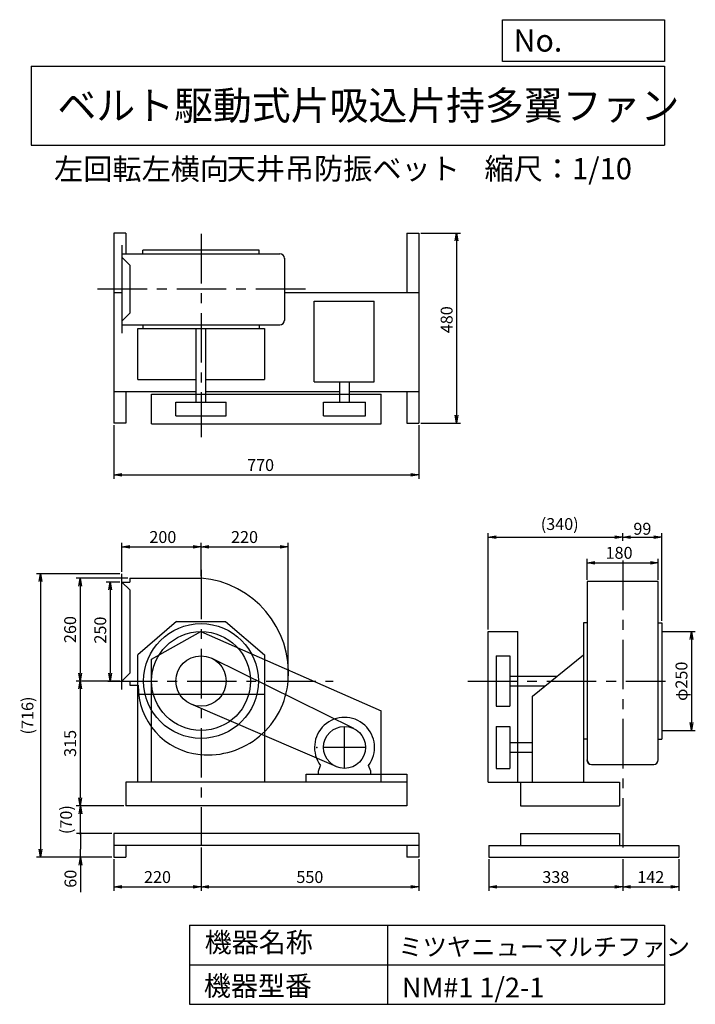
# Model space of a CAD drawing. Extents: x 221 to 1928, y 300 to 2787.
import ezdxf

# ---------------------------------------------------------------- set-up
doc = ezdxf.new("R2010")
doc.units = 0
doc.header["$LTSCALE"] = 100
doc.header["$MEASUREMENT"] = 0
doc.linetypes.add('CENTER', pattern=[2, 1.25, -0.25, 0.25, -0.25])
doc.layers.get('0').update_dxf_attribs({"linetype": 'CONTINUOUS'})
doc.layers.get('DEFPOINTS').update_dxf_attribs({"linetype": 'CONTINUOUS'})
for name, color, linetype in [('1', 4, 'CONTINUOUS'), ('2', 3, 'CENTER'), ('3', 2, 'CONTINUOUS'), ('4', 7, 'CONTINUOUS')]:
    doc.layers.add(name, color=color, linetype=linetype)
doc.styles.get("Standard").update_dxf_attribs({"font": 'simplex.shx', "bigfont": 'extfont.shx'})
doc.dimstyles.new('IGA', dxfattribs={"dimscale": 2, "dimtxt": 3, "dimasz": 2, "dimexe": 1, "dimexo": 0.5, "dimgap": 1, "dimtad": 1, "dimdec": 1, "dimdsep": 46, "dimtxsty": 'Standard', "dimblk1": 'OPEN', "dimblk2": 'OPEN', "dimsah": 1, "dimcen": 0, "dimadec": 0, "dimazin": 0, "dimtp": 1, "dimtm": 1, "dimtfac": 10, "dimtdec": 0, "dimtofl": 0, "dimtmove": 2, "dimatfit": 3, "dimldrblk": 'OPEN', "dimfxl": 1, "dimtolj": 1, "dimarcsym": 0})

# ---------------------------------------------------------------- blocks, each defined once
blk = doc.blocks.new('_OPEN')
at = {"color": 0, "linetype": 'ByBlock'}
for p, q in [((-1, 0.166667), (0, 0)), ((0, 0), (-1, -0.166667)), ((0, 0), (-1, 0))]:
    blk.add_line(p, q, dxfattribs=at)
blk = doc.blocks.new('*D1')
at = {"layer": '3', "color": 0, "linetype": 'Continuous', "transparency": 16777216}
for p, q in [((474.1, 1366.4), (439.5, 1366.4)), ((449.5, 1346.4), (449.5, 1136.4)), ((474.1, 1116.4), (439.5, 1116.4))]:
    blk.add_line(p, q, dxfattribs=at)
at = {"layer": 'DEFPOINTS', "color": 0, "linetype": 'Continuous', "transparency": 16777216}
for p in [(479.1, 1366.4), (449.5, 1116.4), (479.1, 1116.4)]:
    blk.add_point(p, dxfattribs=at)
at = {"layer": '3', "color": 0, "linetype": 'Continuous', "transparency": 16777216, "xscale": 20, "yscale": 20, "zscale": 20}
for p, rotation in [((449.5, 1366.4), 90), ((449.5, 1116.4), 270)]:
    blk.add_blockref('_OPEN', p, dxfattribs=dict(at, rotation=rotation))
at = {"layer": '3', "color": 0, "linetype": 'Continuous', "transparency": 16777216, "insert": (424.5, 1245.1), "char_height": 30, "attachment_point": 5, "rotation": 90}
blk.add_mtext('\\A1;250', dxfattribs=at)
blk = doc.blocks.new('*D2')
at = {"layer": '3', "color": 0, "linetype": 'Continuous', "transparency": 16777216}
for p, q in [((494.1, 1376.4), (363.4, 1376.4)), ((373.4, 1356.4), (373.4, 1136.4)), ((474.1, 1116.4), (363.4, 1116.4))]:
    blk.add_line(p, q, dxfattribs=at)
at = {"layer": 'DEFPOINTS', "color": 0, "linetype": 'Continuous', "transparency": 16777216}
for p in [(499.1, 1376.4), (373.4, 1116.4), (479.1, 1116.4)]:
    blk.add_point(p, dxfattribs=at)
at = {"layer": '3', "color": 0, "linetype": 'Continuous', "transparency": 16777216, "xscale": 20, "yscale": 20, "zscale": 20}
for p, rotation in [((373.4, 1376.4), 90), ((373.4, 1116.4), 270)]:
    blk.add_blockref('_OPEN', p, dxfattribs=dict(at, rotation=rotation))
at = {"layer": '3', "color": 0, "linetype": 'Continuous', "transparency": 16777216, "insert": (348.4, 1246.4), "char_height": 30, "attachment_point": 5, "rotation": 90}
blk.add_mtext('\\A1;260', dxfattribs=at)
blk = doc.blocks.new('*D3')
at = {"layer": '3', "color": 0, "linetype": 'Continuous', "transparency": 16777216}
for p, q in [((373.4, 1096.4), (373.4, 821.4)), ((484.1, 801.4), (363.4, 801.4))]:
    blk.add_line(p, q, dxfattribs=at)
at = {"layer": 'DEFPOINTS', "color": 0, "linetype": 'Continuous', "transparency": 16777216}
for p in [(479.1, 1116.4), (373.4, 801.4), (489.1, 801.4)]:
    blk.add_point(p, dxfattribs=at)
at = {"layer": '3', "color": 0, "linetype": 'Continuous', "transparency": 16777216, "xscale": 20, "yscale": 20, "zscale": 20}
for p, rotation in [((373.4, 1116.4), 90), ((373.4, 801.4), 270)]:
    blk.add_blockref('_OPEN', p, dxfattribs=dict(at, rotation=rotation))
at = {"layer": '3', "color": 0, "linetype": 'Continuous', "transparency": 16777216, "insert": (348.4, 958.9), "char_height": 30, "attachment_point": 5, "rotation": 90}
blk.add_mtext('\\A1;315', dxfattribs=at)
blk = doc.blocks.new('*D4')
at = {"layer": '3', "color": 0, "linetype": 'Continuous', "transparency": 16777216}
for p, q in [((479.1, 1392.4), (479.1, 1465.1)), ((499.1, 1455.1), (659.1, 1455.1)), ((679.1, 1381.4), (679.1, 1465.1))]:
    blk.add_line(p, q, dxfattribs=at)
at = {"layer": 'DEFPOINTS', "color": 0, "linetype": 'Continuous', "transparency": 16777216}
for p in [(679.1, 1455.1), (479.1, 1387.4), (679.1, 1376.4)]:
    blk.add_point(p, dxfattribs=at)
at = {"layer": '3', "color": 0, "linetype": 'Continuous', "transparency": 16777216, "xscale": 20, "yscale": 20, "zscale": 20, "rotation": 180}
blk.add_blockref('_OPEN', (479.1, 1455.1), dxfattribs=at)
at = {"layer": '3', "color": 0, "linetype": 'Continuous', "transparency": 16777216, "xscale": 20, "yscale": 20, "zscale": 20}
blk.add_blockref('_OPEN', (679.1, 1455.1), dxfattribs=at)
at = {"layer": '3', "color": 0, "linetype": 'Continuous', "transparency": 16777216, "insert": (582.6, 1480.1), "char_height": 30, "attachment_point": 5}
blk.add_mtext('\\A1;200', dxfattribs=at)
blk = doc.blocks.new('*D5')
at = {"layer": '3', "color": 0, "linetype": 'Continuous', "transparency": 16777216}
for p, q in [((699.1, 1455.1), (879, 1455.1)), ((899, 1121.4), (899, 1465.1))]:
    blk.add_line(p, q, dxfattribs=at)
at = {"layer": 'DEFPOINTS', "color": 0, "linetype": 'Continuous', "transparency": 16777216}
for p in [(899, 1455.1), (679.1, 1376.4), (899, 1116.4)]:
    blk.add_point(p, dxfattribs=at)
at = {"layer": '3', "color": 0, "linetype": 'Continuous', "transparency": 16777216, "xscale": 20, "yscale": 20, "zscale": 20, "rotation": 180}
blk.add_blockref('_OPEN', (679.1, 1455.1), dxfattribs=at)
at = {"layer": '3', "color": 0, "linetype": 'Continuous', "transparency": 16777216, "xscale": 20, "yscale": 20, "zscale": 20}
blk.add_blockref('_OPEN', (899, 1455.1), dxfattribs=at)
at = {"layer": '3', "color": 0, "linetype": 'Continuous', "transparency": 16777216, "insert": (789, 1480.1), "char_height": 30, "attachment_point": 5}
blk.add_mtext('\\A1;220', dxfattribs=at)
blk = doc.blocks.new('*D6')
at = {"layer": '3', "color": 0, "linetype": 'Continuous', "transparency": 16777216}
for p, q in [((459.050049, 1762.894959), (459.050049, 1626.894977)), ((1229.050049, 1762.894959), (1229.050049, 1626.894977)), ((479.050049, 1636.894977), (1209.050049, 1636.894977))]:
    blk.add_line(p, q, dxfattribs=at)
at = {"layer": 'DEFPOINTS', "color": 0, "linetype": 'Continuous', "transparency": 16777216}
for p in [(459.050049, 1767.894959), (1229.050049, 1767.894959), (1229.050049, 1636.894977)]:
    blk.add_point(p, dxfattribs=at)
at = {"layer": '3', "color": 0, "linetype": 'Continuous', "transparency": 16777216, "xscale": 20, "yscale": 20, "zscale": 20, "rotation": 180}
blk.add_blockref('_OPEN', (459.050049, 1636.894977), dxfattribs=at)
at = {"layer": '3', "color": 0, "linetype": 'Continuous', "transparency": 16777216, "xscale": 20, "yscale": 20, "zscale": 20}
blk.add_blockref('_OPEN', (1229.050049, 1636.894977), dxfattribs=at)
at = {"layer": '3', "color": 0, "linetype": 'Continuous', "transparency": 16777216, "insert": (829.553743, 1661.894977), "char_height": 30, "attachment_point": 5}
blk.add_mtext('\\A1;770', dxfattribs=at)
blk = doc.blocks.new('*D7')
at = {"layer": '3', "color": 0, "linetype": 'Continuous', "transparency": 16777216}
for p, q in [((1234.050049, 2247.894959), (1334.638412, 2247.894959)), ((1324.638412, 2227.894959), (1324.638412, 1787.894959)), ((1234.050049, 1767.894959), (1334.638412, 1767.894959))]:
    blk.add_line(p, q, dxfattribs=at)
at = {"layer": 'DEFPOINTS', "color": 0, "linetype": 'Continuous', "transparency": 16777216}
for p in [(1229.050049, 2247.894959), (1229.050049, 1767.894959), (1324.638412, 1767.894959)]:
    blk.add_point(p, dxfattribs=at)
at = {"layer": '3', "color": 0, "linetype": 'Continuous', "transparency": 16777216, "xscale": 20, "yscale": 20, "zscale": 20}
for p, rotation in [((1324.638412, 2247.894959), 90), ((1324.638412, 1767.894959), 270)]:
    blk.add_blockref('_OPEN', p, dxfattribs=dict(at, rotation=rotation))
at = {"layer": '3', "color": 0, "linetype": 'Continuous', "transparency": 16777216, "insert": (1299.638412, 2028.923778), "char_height": 30, "attachment_point": 5, "rotation": 90}
blk.add_mtext('\\A1;480', dxfattribs=at)
blk = doc.blocks.new('*D8')
at = {"layer": '3', "color": 0, "linetype": 'Continuous', "transparency": 16777216}
for p, q in [((1654.5, 1372.4), (1654.5, 1425.2)), ((1834.5, 1372.4), (1834.5, 1425.2)), ((1674.5, 1415.2), (1814.5, 1415.2))]:
    blk.add_line(p, q, dxfattribs=at)
at = {"layer": 'DEFPOINTS', "color": 0, "linetype": 'Continuous', "transparency": 16777216}
for p in [(1834.5, 1415.2), (1654.5, 1367.4), (1834.5, 1367.4)]:
    blk.add_point(p, dxfattribs=at)
at = {"layer": '3', "color": 0, "linetype": 'Continuous', "transparency": 16777216, "xscale": 20, "yscale": 20, "zscale": 20, "rotation": 180}
blk.add_blockref('_OPEN', (1654.5, 1415.2), dxfattribs=at)
at = {"layer": '3', "color": 0, "linetype": 'Continuous', "transparency": 16777216, "xscale": 20, "yscale": 20, "zscale": 20}
blk.add_blockref('_OPEN', (1834.5, 1415.2), dxfattribs=at)
at = {"layer": '3', "color": 0, "linetype": 'Continuous', "transparency": 16777216, "insert": (1735.3, 1440.2), "char_height": 30, "attachment_point": 5}
blk.add_mtext('\\A1;180', dxfattribs=at)
blk = doc.blocks.new('*D9')
at = {"layer": '3', "color": 0, "linetype": 'Continuous', "lineweight": -2, "transparency": 16777216}
for p, q in [((1404.5, 1246.4), (1404.5, 1490.1)), ((1424.5, 1480.1), (1724.5, 1480.1)), ((1744.5, 1470.3), (1744.5, 1490.1))]:
    blk.add_line(p, q, dxfattribs=at)
at = {"layer": 'DEFPOINTS', "color": 0, "linetype": 'Continuous', "transparency": 16777216}
for p in [(1744.5, 1480.1), (1744.5, 1465.3), (1404.5, 1241.4)]:
    blk.add_point(p, dxfattribs=at)
at = {"layer": '3', "color": 0, "linetype": 'Continuous', "lineweight": -2, "transparency": 16777216, "xscale": 20, "yscale": 20, "zscale": 20, "rotation": 180}
blk.add_blockref('_OPEN', (1404.5, 1480.1), dxfattribs=at)
at = {"layer": '3', "color": 0, "linetype": 'Continuous', "lineweight": -2, "transparency": 16777216, "xscale": 20, "yscale": 20, "zscale": 20}
blk.add_blockref('_OPEN', (1744.5, 1480.1), dxfattribs=at)
at = {"layer": '3', "color": 0, "linetype": 'Continuous', "transparency": 16777216, "insert": (1585.3, 1512.9), "char_height": 30, "attachment_point": 5}
blk.add_mtext('\\A1;(340)', dxfattribs=at)
blk = doc.blocks.new('*D10')
at = {"layer": '3', "color": 0, "linetype": 'Continuous', "transparency": 16777216}
for p, q in [((1764.5, 1480.1), (1823.5, 1480.1)), ((1843.5, 1268.4), (1843.5, 1490.1))]:
    blk.add_line(p, q, dxfattribs=at)
at = {"layer": 'DEFPOINTS', "color": 0, "linetype": 'Continuous', "transparency": 16777216}
for p in [(1843.5, 1480.1), (1744.5, 1465.3), (1843.5, 1263.4)]:
    blk.add_point(p, dxfattribs=at)
at = {"layer": '3', "color": 0, "linetype": 'Continuous', "transparency": 16777216, "xscale": 20, "yscale": 20, "zscale": 20, "rotation": 180}
blk.add_blockref('_OPEN', (1744.5, 1480.1), dxfattribs=at)
at = {"layer": '3', "color": 0, "linetype": 'Continuous', "transparency": 16777216, "xscale": 20, "yscale": 20, "zscale": 20}
blk.add_blockref('_OPEN', (1843.5, 1480.1), dxfattribs=at)
at = {"layer": '3', "color": 0, "linetype": 'Continuous', "transparency": 16777216, "insert": (1794.2, 1501), "char_height": 30, "attachment_point": 5}
blk.add_mtext('\\A1;99', dxfattribs=at)
blk = doc.blocks.new('*D11')
at = {"layer": '3', "color": 0, "linetype": 'Continuous', "transparency": 16777216}
for p, q in [((1848.5, 1241.4), (1928, 1241.4)), ((1918, 1221.4), (1918, 1011.4)), ((1848.5, 991.4), (1928, 991.4))]:
    blk.add_line(p, q, dxfattribs=at)
at = {"layer": 'DEFPOINTS', "color": 0, "linetype": 'Continuous', "transparency": 16777216}
for p in [(1843.5, 1241.4), (1843.5, 991.4), (1918, 991.4)]:
    blk.add_point(p, dxfattribs=at)
at = {"layer": '3', "color": 0, "linetype": 'Continuous', "transparency": 16777216, "xscale": 20, "yscale": 20, "zscale": 20}
for p, rotation in [((1918, 1241.4), 90), ((1918, 991.4), 270)]:
    blk.add_blockref('_OPEN', p, dxfattribs=dict(at, rotation=rotation))
at = {"layer": '3', "color": 0, "linetype": 'Continuous', "transparency": 16777216, "insert": (1893, 1115.8), "char_height": 30, "attachment_point": 5, "rotation": 90}
blk.add_mtext('\\A1;φ250', dxfattribs=at)
blk = doc.blocks.new('*D13')
at = {"layer": '3', "color": 0, "lineweight": -2, "transparency": 16777216}
for p, q in [((679.1, 696.4), (679.1, 586.4)), ((459.1, 666.4), (459.1, 586.4)), ((479.1, 596.4), (659.1, 596.4))]:
    blk.add_line(p, q, dxfattribs=at)
at = {"layer": 'DEFPOINTS', "color": 0, "transparency": 16777216}
for p in [(679.1, 701.4), (459.1, 671.4), (679.1, 596.4)]:
    blk.add_point(p, dxfattribs=at)
at = {"layer": '3', "color": 0, "lineweight": -2, "transparency": 16777216, "xscale": 20, "yscale": 20, "zscale": 20, "rotation": 180}
blk.add_blockref('_OPEN', (459.1, 596.4), dxfattribs=at)
at = {"layer": '3', "color": 0, "lineweight": -2, "transparency": 16777216, "xscale": 20, "yscale": 20, "zscale": 20}
blk.add_blockref('_OPEN', (679.1, 596.4), dxfattribs=at)
at = {"layer": '3', "color": 0, "transparency": 16777216, "insert": (569.1, 621.4), "char_height": 30, "attachment_point": 5}
blk.add_mtext('\\A1;220', dxfattribs=at)
blk = doc.blocks.new('*D14')
at = {"layer": '3', "color": 0, "lineweight": -2, "transparency": 16777216}
for p, q in [((679.1, 696.4), (679.1, 586.4)), ((1229.1, 666.4), (1229.1, 586.4)), ((699.1, 596.4), (1209.1, 596.4))]:
    blk.add_line(p, q, dxfattribs=at)
at = {"layer": 'DEFPOINTS', "color": 0, "transparency": 16777216}
for p in [(679.1, 701.4), (1229.1, 671.4), (1229.1, 596.4)]:
    blk.add_point(p, dxfattribs=at)
at = {"layer": '3', "color": 0, "lineweight": -2, "transparency": 16777216, "xscale": 20, "yscale": 20, "zscale": 20, "rotation": 180}
blk.add_blockref('_OPEN', (679.1, 596.4), dxfattribs=at)
at = {"layer": '3', "color": 0, "lineweight": -2, "transparency": 16777216, "xscale": 20, "yscale": 20, "zscale": 20}
blk.add_blockref('_OPEN', (1229.1, 596.4), dxfattribs=at)
at = {"layer": '3', "color": 0, "transparency": 16777216, "insert": (954.1, 621.4), "char_height": 30, "attachment_point": 5}
blk.add_mtext('\\A1;550', dxfattribs=at)
blk = doc.blocks.new('*D15')
at = {"layer": '3', "color": 0, "lineweight": -2, "transparency": 16777216}
for p, q in [((1406.5, 666.4), (1406.5, 586.4)), ((1744.5, 666.4), (1744.5, 586.4)), ((1426.5, 596.4), (1724.5, 596.4))]:
    blk.add_line(p, q, dxfattribs=at)
at = {"layer": 'DEFPOINTS', "color": 0, "transparency": 16777216}
for p in [(1406.5, 671.4), (1744.5, 671.4), (1744.5, 596.4)]:
    blk.add_point(p, dxfattribs=at)
at = {"layer": '3', "color": 0, "lineweight": -2, "transparency": 16777216, "xscale": 20, "yscale": 20, "zscale": 20, "rotation": 180}
blk.add_blockref('_OPEN', (1406.5, 596.4), dxfattribs=at)
at = {"layer": '3', "color": 0, "lineweight": -2, "transparency": 16777216, "xscale": 20, "yscale": 20, "zscale": 20}
blk.add_blockref('_OPEN', (1744.5, 596.4), dxfattribs=at)
at = {"layer": '3', "color": 0, "transparency": 16777216, "insert": (1575.5, 621.4), "char_height": 30, "attachment_point": 5}
blk.add_mtext('\\A1;338', dxfattribs=at)
blk = doc.blocks.new('*D16')
at = {"layer": '3', "color": 0, "lineweight": -2, "transparency": 16777216}
for p, q in [((1744.5, 666.4), (1744.5, 586.4)), ((1886.5, 666.4), (1886.5, 586.4)), ((1764.5, 596.4), (1866.5, 596.4))]:
    blk.add_line(p, q, dxfattribs=at)
at = {"layer": 'DEFPOINTS', "color": 0, "transparency": 16777216}
for p in [(1744.5, 671.4), (1886.5, 671.4), (1886.5, 596.4)]:
    blk.add_point(p, dxfattribs=at)
at = {"layer": '3', "color": 0, "lineweight": -2, "transparency": 16777216, "xscale": 20, "yscale": 20, "zscale": 20, "rotation": 180}
blk.add_blockref('_OPEN', (1744.5, 596.4), dxfattribs=at)
at = {"layer": '3', "color": 0, "lineweight": -2, "transparency": 16777216, "xscale": 20, "yscale": 20, "zscale": 20}
blk.add_blockref('_OPEN', (1886.5, 596.4), dxfattribs=at)
at = {"layer": '3', "color": 0, "transparency": 16777216, "insert": (1815.5, 621.4), "char_height": 30, "attachment_point": 5}
blk.add_mtext('\\A1;142', dxfattribs=at)
blk = doc.blocks.new('_DOT')
at = {"color": 0, "linetype": 'ByBlock'}
blk.add_line((0, 0), (-1, 0), dxfattribs=at)
at = {"color": 0, "linetype": 'ByBlock', "const_width": 0.167}
blk.add_lwpolyline([(-0.08, 0, 1), (0.08, 0, 1)], format="xyb", close=True, dxfattribs=at)
blk = doc.blocks.new('*D17')
at = {"layer": '3', "color": 0, "lineweight": -2, "transparency": 16777216}
for p, q in [((454.1, 731.4), (364.2, 731.4)), ((374.2, 711.4), (374.2, 691.4)), ((454.1, 671.4), (364.2, 671.4)), ((374.2, 671.4), (374.2, 691.4)), ((374.2, 671.4), (374.2, 582.8)), ((374.2, 651.4), (374.2, 631.4))]:
    blk.add_line(p, q, dxfattribs=at)
at = {"layer": 'DEFPOINTS', "color": 0, "transparency": 16777216}
for p in [(459.1, 731.4), (374.2, 671.4), (459.1, 671.4)]:
    blk.add_point(p, dxfattribs=at)
at = {"layer": '3', "color": 0, "lineweight": -2, "transparency": 16777216, "xscale": 20, "yscale": 20, "zscale": 20, "rotation": 90}
for name, p in [('_DOT', (374.2, 731.4)), ('_OPEN', (374.2, 671.4))]:
    blk.add_blockref(name, p, dxfattribs=at)
at = {"layer": '3', "color": 0, "transparency": 16777216, "insert": (349.2, 617.1), "char_height": 30, "attachment_point": 5, "rotation": 90}
blk.add_mtext('\\A1;60', dxfattribs=at)
blk = doc.blocks.new('*D18')
at = {"layer": '3', "color": 0, "lineweight": -2, "transparency": 16777216}
for p, q in [((484.1, 801.4), (364.2, 801.4)), ((374.2, 751.4), (374.2, 781.4)), ((454.1, 731.4), (364.2, 731.4))]:
    blk.add_line(p, q, dxfattribs=at)
at = {"layer": 'DEFPOINTS', "color": 0, "transparency": 16777216}
for p in [(374.2, 801.4), (489.1, 801.4), (459.1, 731.4)]:
    blk.add_point(p, dxfattribs=at)
at = {"layer": '3', "color": 0, "lineweight": -2, "transparency": 16777216, "xscale": 20, "yscale": 20, "zscale": 20}
for name, p, rotation in [('_OPEN', (374.2, 801.4), 90), ('_DOT', (374.2, 731.4), 270)]:
    blk.add_blockref(name, p, dxfattribs=dict(at, rotation=rotation))
at = {"layer": '3', "color": 0, "transparency": 16777216, "insert": (338.2, 766.4), "char_height": 30, "attachment_point": 5, "rotation": 90}
blk.add_mtext('\\A1;(70)', dxfattribs=at)
blk = doc.blocks.new('*D19')
at = {"layer": '3', "color": 0, "lineweight": -2, "transparency": 16777216}
for p, q in [((474.1, 1387.4), (263.4, 1387.4)), ((273.4, 1367.4), (273.4, 691.4)), ((454.1, 671.4), (263.4, 671.4))]:
    blk.add_line(p, q, dxfattribs=at)
at = {"layer": 'DEFPOINTS', "color": 0, "transparency": 16777216}
for p in [(479.1, 1387.4), (273.4, 671.4), (459.1, 671.4)]:
    blk.add_point(p, dxfattribs=at)
at = {"layer": '3', "color": 0, "lineweight": -2, "transparency": 16777216, "xscale": 20, "yscale": 20, "zscale": 20}
for p, rotation in [((273.4, 1387.4), 90), ((273.4, 671.4), 270)]:
    blk.add_blockref('_OPEN', p, dxfattribs=dict(at, rotation=rotation))
at = {"layer": '3', "color": 0, "transparency": 16777216, "insert": (240.6, 1029.4), "char_height": 30, "attachment_point": 5, "rotation": 90}
blk.add_mtext('\\A1;(716)', dxfattribs=at)

msp = doc.modelspace()

# ---------------------------------------------------------------- linework, layer by layer
at = {"layer": '1', "linetype": 'Continuous'}
for p, q in [((489.1, 2247.9), (459.1, 2247.9)), ((459.1, 2247.9), (459.1, 1767.9)), ((489.1, 2247.9), (489.1, 2196.7)), ((1199.1, 2247.9), (1229.1, 2247.9)), ((1199.1, 2247.9), (1199.1, 2097.9)), ((1229.1, 2247.9), (1229.1, 1767.9)), ((479.1, 2216.9), (479.1, 1994.9)), ((479.1, 2195.7), (878, 2195.7)), ((826.1, 2204.9), (532.1, 2204.9)), ((532.1, 2196.7), (532.1, 2204.9)), ((826.1, 2196.7), (826.1, 2204.9)), ((479.1, 2186.7), (499.1, 2166.7)), ((499.1, 2166.7), (499.1, 2045.1)), ((890, 2184.7), (890, 2027.1)), ((890, 2183.7), (890, 2028.1)), ((459.1, 2097.9), (479.1, 2097.9)), ((890, 2097.9), (1229.1, 2097.9)), ((965.1, 1872.2), (965.1, 2076.2)), ((965.1, 2076.2), (1116.6, 2076.2)), ((1116.6, 1872.2), (1116.6, 2076.2)), ((479.1, 2025.1), (499.1, 2045.1)), ((479.1, 2016.1), (878, 2016.1)), ((532.1, 2016.1), (532.1, 2006.9)), ((826.1, 2016.1), (826.1, 2006.9)), ((519.1, 2006.9), (839.1, 2006.9)), ((519.1, 1877.9), (519.1, 2006.9)), ((667.1, 1820.9), (667.1, 2006.9)), ((691.1, 1820.9), (691.1, 2006.9)), ((839.1, 2006.9), (839.1, 1877.9)), ((519.1, 1877.9), (667.1, 1877.9)), ((691.1, 1877.9), (839.1, 1877.9)), ((965.1, 1872.2), (1116.6, 1872.2)), ((1029.8, 1820.9), (1029.8, 1872.2)), ((1053.8, 1820.9), (1053.8, 1872.2)), ((459.1, 1847.9), (667.1, 1847.9)), ((489.1, 1847.9), (489.1, 1767.9)), ((554.1, 1840.9), (1134.1, 1840.9)), ((554.1, 1765.9), (554.1, 1840.9)), ((691.1, 1847.9), (1029.8, 1847.9)), ((1053.8, 1847.9), (1229.1, 1847.9)), ((1134.1, 1765.9), (1134.1, 1840.9)), ((1199.1, 1847.9), (1199.1, 1767.9)), ((615.6, 1820.9), (742.6, 1820.9)), ((615.6, 1785.9), (615.6, 1820.9)), ((742.6, 1785.9), (742.6, 1820.9)), ((988.8, 1820.9), (1094.8, 1820.9)), ((988.8, 1785.9), (988.8, 1820.9)), ((1094.8, 1785.9), (1094.8, 1820.9)), ((489.1, 1767.9), (459.1, 1767.9)), ((554.1, 1765.9), (1134.1, 1765.9)), ((615.6, 1785.9), (742.6, 1785.9)), ((988.8, 1785.9), (1094.8, 1785.9)), ((1199.1, 1767.9), (1229.1, 1767.9)), ((479.1, 1095.4), (479.1, 1387.4)), ((499.1, 1376.4), (679.5, 1376.4)), ((499.1, 1376.4), (499.1, 1366.4)), ((479.1, 1366.4), (499.1, 1346.4)), ((479.1, 1366.4), (499.1, 1366.4)), ((499.1, 1346.4), (499.1, 1136.4)), ((1654.5, 1367.4), (1654.5, 917.5)), ((1834.5, 1367.4), (1654.5, 1367.4)), ((1834.5, 917.5), (1834.5, 1367.4)), ((617.5, 1266.4), (519.1, 1182.5)), ((617.5, 1266.4), (740.7, 1266.4)), ((740.7, 1266.4), (839.1, 1182.5)), ((1645.5, 1263.4), (1645.5, 861.4)), ((1654.5, 1263.4), (1645.5, 1263.4)), ((1834.5, 1263.4), (1843.5, 1263.4)), ((1843.5, 1263.4), (1843.5, 969.4)), ((554.1, 1171.4), (678.9, 1241.4)), ((678.9, 1241.4), (1134.1, 1041.4)), ((1404.5, 861.4), (1404.5, 1241.4)), ((1404.5, 1241.4), (1479.5, 1241.4)), ((1479.5, 861.4), (1479.5, 1241.4)), ((519.1, 861.4), (519.1, 1182.5)), ((554.1, 861.4), (554.1, 1171.4)), ((1065.2, 996.4), (707.2, 1173.3)), ((839.1, 1182.5), (839.1, 861.4)), ((1424.5, 1179.9), (1459.5, 1179.9)), ((1424.5, 1179.9), (1424.5, 1052.9)), ((1459.5, 1179.9), (1459.5, 1052.9)), ((1516.5, 1078.2), (1645.5, 1182.5)), ((479.1, 1116.4), (499.1, 1136.4)), ((1459.5, 1128.4), (1578.6, 1128.4)), ((479.1, 1116.4), (499.1, 1116.4)), ((499.1, 1116.4), (499.1, 1106.4)), ((499.1, 1106.4), (520.5, 1106.4)), ((1459.5, 1104.4), (1548.9, 1104.4)), ((519.1, 1083.1), (839.1, 1083.1)), ((1516.5, 861.4), (1516.5, 1078.2)), ((1020.8, 900.2), (654, 1058.1)), ((1424.5, 1052.9), (1459.5, 1052.9)), ((1134.1, 861.4), (1134.1, 1041.4)), ((1424.5, 1001.9), (1424.5, 895.9)), ((1424.5, 1001.9), (1459.5, 1001.9)), ((1459.5, 1001.9), (1459.5, 895.9)), ((1459.5, 960.9), (1516.5, 960.9)), ((1654.5, 969.4), (1645.5, 969.4)), ((1834.5, 969.4), (1843.5, 969.4)), ((1459.5, 936.9), (1516.5, 936.9)), ((975.7, 888.9), (981.3, 903.2)), ((1107.7, 888.9), (1102.2, 903.2)), ((1424.5, 895.9), (1459.5, 895.9)), ((1665.5, 905.5), (1823.5, 905.5)), ((944.4, 881.4), (1199.1, 881.4)), ((944.4, 861.4), (944.4, 881.4)), ((975.7, 881.4), (975.7, 888.9)), ((1107.7, 881.4), (1107.7, 888.9)), ((1199.1, 881.4), (1199.1, 861.4)), ((1199.1, 861.4), (489.1, 861.4)), ((489.1, 861.4), (489.1, 801.4)), ((1199.1, 861.4), (1199.1, 801.4)), ((1404.5, 861.4), (1736.5, 861.4)), ((1486.5, 861.4), (1486.5, 801.4)), ((1736.5, 861.4), (1736.5, 801.4)), ((1199.1, 801.4), (489.1, 801.4)), ((1486.5, 801.4), (1736.5, 801.4)), ((1229.1, 731.4), (459.1, 731.4)), ((459.1, 731.4), (459.1, 671.4)), ((1229.1, 731.4), (1229.1, 671.4)), ((1486.5, 731.4), (1736.5, 731.4)), ((1486.5, 731.4), (1486.5, 701.4)), ((1736.5, 731.4), (1736.5, 701.4)), ((1229.1, 701.4), (459.1, 701.4)), ((489.1, 701.4), (489.1, 671.4)), ((1199.1, 701.4), (1199.1, 671.4)), ((1406.5, 701.4), (1886.5, 701.4)), ((1406.5, 701.4), (1406.5, 671.4)), ((1886.5, 701.4), (1886.5, 671.4)), ((459.1, 671.4), (489.1, 671.4)), ((1229.1, 671.4), (1199.1, 671.4)), ((1406.5, 671.4), (1886.5, 671.4))]:
    msp.add_line(p, q, dxfattribs=at)
for centre, radius in [((679.1, 1116.4), 145), ((679.1, 1116.4), 125), ((679.1, 1116.4), 63.5), ((1041.7, 948.9), 53)]:
    msp.add_circle(centre, radius, dxfattribs=at)
for centre, radius, start, end in [((878, 2183.7), 12, 0, 90), ((878, 2028.1), 12, 270, 0), ((659.1, 1136.4), 240.9, 355.4, 85.1), ((693.1, 1102.4), 172.6, 178.7, 264.5), ((696.1, 1133.4), 203.7, 264.5, 355.4), ((1041.7, 948.9), 75.8, 322.9, 217.1), ((1665.5, 917.5), 12, 180, 270), ((1666.5, 917.5), 12, 180, 270), ((1822.5, 917.5), 12, 270, 0)]:
    msp.add_arc(centre, radius, start, end, dxfattribs=at)
msp.add_point((971.3, 948.9), dxfattribs=at)
at = {"layer": '2', "linetype": 'CENTER'}
for p, q in [((679.1, 2245.6), (679.1, 1732.3)), ((942.7, 2105.9), (403.8, 2105.9)), ((1744.5, 1420.6), (1744.5, 671.4)), ((679.1, 1397.6), (679.1, 701.4)), ((443.8, 1116.4), (1012.7, 1116.4)), ((1352.8, 1116.4), (1852.7, 1116.4)), ((1041.7, 895.9), (1041.7, 1001.9)), ((1094.7, 948.9), (988.7, 948.9))]:
    msp.add_line(p, q, dxfattribs=at)
at = {"layer": '3', "linetype": 'Continuous'}
for p, q in [((1843.5, 1241.4), (1854.8, 1241.4)), ((1843.5, 991.4), (1857, 991.4))]:
    msp.add_line(p, q, dxfattribs=at)
at = {"layer": '4', "linetype": 'Continuous'}
for p, q in [((1440.6, 2681.3), (1440.6, 2786.7)), ((1440.6, 2786.7), (1850, 2786.7)), ((1850, 2786.7), (1850, 2681.3)), ((250, 2669.4), (1850, 2669.4)), ((250, 2669.4), (250, 2469.4)), ((1850, 2681.3), (1440.6, 2681.3)), ((1850, 2669.4), (1850, 2469.4)), ((250, 2469.4), (1850, 2469.4)), ((650, 500), (650, 300)), ((650, 500), (1850, 500)), ((1150, 500), (1150, 300)), ((1850, 500), (1850, 300)), ((650, 400), (1850, 400)), ((650, 300), (1850, 300))]:
    msp.add_line(p, q, dxfattribs=at)

# ---------------------------------------------------------------- texts
for s, height, p in [('No.', 56, (1469, 2706.1)), ('ベルト駆動式片吸込片持多翼ファン', 72, (316.2, 2533.9)), ('左回転左横向', 54, (307.8, 2382.3)), ('天井吊防振ベット', 54, (743.7, 2383.4)), ('縮尺：1/10', 54, (1395.4, 2383.4)), ('機器名称', 50, (688.5, 431.5)), ('ミツヤニューマルチファン', 45, (1177.7, 422.6)), ('機器型番', 50, (686.3, 321.6)), ('NM#1 1/2-1', 50, (1186.7, 317.2))]:
    msp.add_text(s, height=height, dxfattribs=at).set_placement(p)

# ---------------------------------------------------------------- dimensions: what is measured, and where the dimension line sits
at = {"layer": '3', "linetype": 'Continuous'}
for base, p1, p2, override, picture, middle in [((1324.6, 1767.9), (1229.1, 2247.9), (1229.1, 1767.9), {"dimscale": 10, "dimdec": 0, "dimtofl": 1, "dimtmove": 0}, '*D7', (1324.6, 2028.9)), ((373.4, 1116.4), (499.1, 1376.4), (479.1, 1116.4), {"dimscale": 10, "dimdec": 0, "dimtofl": 1, "dimtmove": 0}, '*D2', (373.4, 1246.4)), ((449.5, 1116.4), (479.1, 1366.4), (479.1, 1116.4), {"dimscale": 10, "dimdec": 0, "dimtofl": 1, "dimtmove": 0}, '*D1', (449.5, 1245.1)), ((1918, 991.4), (1843.5, 1241.4), (1843.5, 991.4), {"dimscale": 10, "dimdec": 0, "dimpost": 'φ<>', "dimtofl": 1, "dimtmove": 0}, '*D11', (1918, 1115.8))]:
    dim = msp.add_linear_dim(base=base, p1=p1, p2=p2, angle=90, dimstyle='IGA', override=override, dxfattribs=at)
    dim.commit()
    dim.dimension.update_dxf_attribs({"geometry": picture, "text_midpoint": middle, "dimtype": 160})
for base, p1, p2, override, picture, middle in [((1229.1, 1636.9), (459.1, 1767.9), (1229.1, 1767.9), {"dimscale": 10, "dimdec": 0, "dimtofl": 1, "dimtmove": 0}, '*D6', (829.6, 1636.9)), ((1843.5, 1480.1), (1744.5, 1465.3), (1843.5, 1263.4), {"dimscale": 10, "dimdec": 0, "dimse1": 1, "dimtofl": 1, "dimtmove": 1}, '*D10', (1794.2, 1476)), ((679.1, 1455.1), (479.1, 1387.4), (679.1, 1376.4), {"dimscale": 10, "dimdec": 0, "dimtofl": 1, "dimtmove": 0}, '*D4', (582.6, 1455.1)), ((1834.5, 1415.2), (1654.5, 1367.4), (1834.5, 1367.4), {"dimscale": 10, "dimdec": 0, "dimtofl": 1, "dimtmove": 0}, '*D8', (1735.3, 1415.2))]:
    dim = msp.add_linear_dim(base=base, p1=p1, p2=p2, dimstyle='IGA', override=override, dxfattribs=at)
    dim.commit()
    dim.dimension.update_dxf_attribs({"geometry": picture, "text_midpoint": middle, "dimtype": 160})
dim = msp.add_linear_dim(base=(1744.5, 1480.1), p1=(1404.5, 1241.4), p2=(1744.5, 1465.3), text='(340)', dimstyle='IGA', override={"dimscale": 10, "dimdec": 0, "dimtofl": 1, "dimtmove": 0}, dxfattribs=at)
dim.commit()
dim.dimension.update_dxf_attribs({"geometry": '*D9', "text_midpoint": (1585.3, 1480.1), "dimtype": 160})
dim = msp.add_linear_dim(base=(899, 1455.1), p1=(679.1, 1376.4), p2=(899, 1116.4), dimstyle='IGA', override={"dimscale": 10, "dimdec": 0, "dimse1": 1, "dimtofl": 1, "dimtmove": 1}, dxfattribs=at)
dim.commit()
dim.dimension.update_dxf_attribs({"geometry": '*D5', "text_midpoint": (789, 1480.1)})
at = {"layer": '3'}
for base, p1, override, picture, middle in [((273.4, 671.4), (479.1, 1387.4), {"dimscale": 10, "dimdec": 0, "dimpost": '(<>)', "dimtofl": 1}, '*D19', (240.6, 1029.4)), ((374.2, 671.4), (459.1, 731.4), {"dimscale": 10, "dimdec": 0, "dimblk1": 'DOT', "dimtofl": 1, "dimtmove": 0}, '*D17', (349.2, 617.1))]:
    dim = msp.add_linear_dim(base=base, p1=p1, p2=(459.1, 671.4), angle=90, dimstyle='IGA', override=override, dxfattribs=at)
    dim.commit()
    dim.dimension.update_dxf_attribs({"geometry": picture, "text_midpoint": middle})
at = {"layer": '3', "linetype": 'Continuous'}
dim = msp.add_linear_dim(base=(373.4, 801.4), p1=(479.1, 1116.4), p2=(489.1, 801.4), angle=90, dimstyle='IGA', override={"dimscale": 10, "dimdec": 0, "dimse1": 1, "dimtofl": 1, "dimtmove": 1}, dxfattribs=at)
dim.commit()
dim.dimension.update_dxf_attribs({"geometry": '*D3', "text_midpoint": (348.4, 958.9)})
at = {"layer": '3'}
dim = msp.add_linear_dim(base=(374.2, 801.4), p1=(459.1, 731.4), p2=(489.1, 801.4), angle=90, dimstyle='IGA', override={"dimscale": 10, "dimdec": 0, "dimpost": '(<>)', "dimblk1": 'DOT', "dimtofl": 1}, dxfattribs=at)
dim.commit()
dim.dimension.update_dxf_attribs({"geometry": '*D18', "text_midpoint": (338.2, 766.4), "dimtype": 160})
for base, p1, p2, picture, middle in [((679.1, 596.4), (459.1, 671.4), (679.1, 701.4), '*D13', (569.1, 621.4)), ((1229.1, 596.4), (679.1, 701.4), (1229.1, 671.4), '*D14', (954.1, 621.4)), ((1744.5, 596.4), (1406.5, 671.4), (1744.5, 671.4), '*D15', (1575.5, 621.4)), ((1886.5, 596.4), (1744.5, 671.4), (1886.5, 671.4), '*D16', (1815.5, 621.4))]:
    dim = msp.add_linear_dim(base=base, p1=p1, p2=p2, dimstyle='IGA', override={"dimscale": 10, "dimdec": 0, "dimtofl": 1, "dimtmove": 0}, dxfattribs=at)
    dim.commit()
    dim.dimension.update_dxf_attribs({"geometry": picture, "text_midpoint": middle})

doc.saveas('drawing.dxf')
